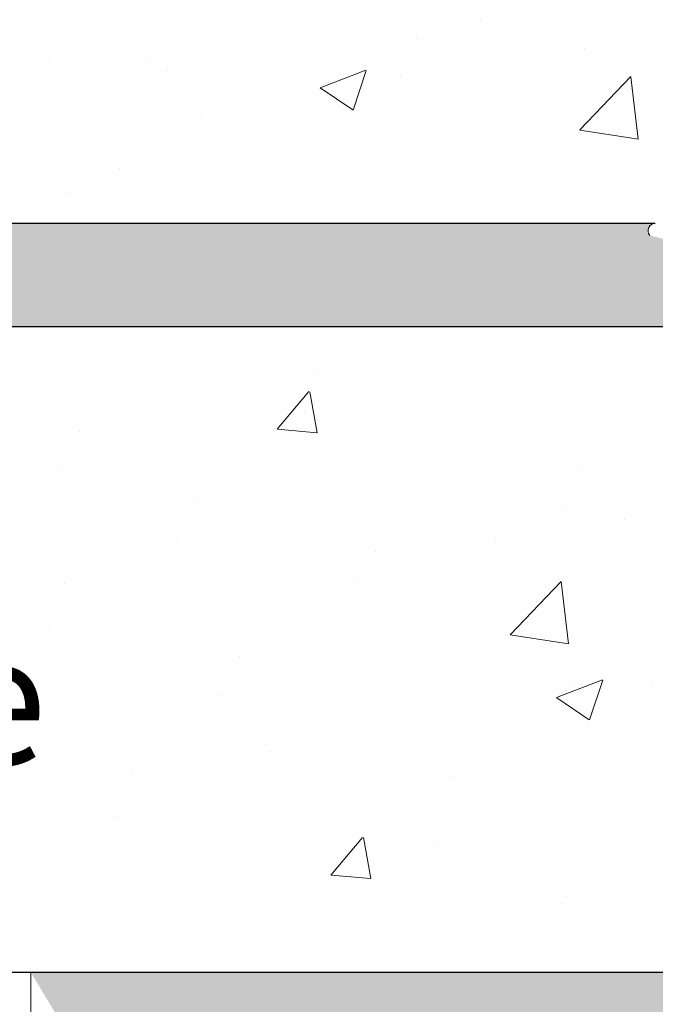
# Model space of a CAD drawing. Units: millimetres. Extents: x -261 to 1824, y 627 to 844.
# Drawn here: x 124 to 137, y 777 to 796 of the extents above; entities that cross this region are included whole.
import ezdxf

# ---------------------------------------------------------------- set-up
doc = ezdxf.new("R2010")
doc.units = ezdxf.units.MM
for name, color, linetype, lineweight in [('Gipsp Sch', 253, 'Continuous', 5), ('Lienen Montagebügel', 7, 'Continuous', 20), ('Lienen Ziegel', 7, 'Continuous', 15), ('Montagebügel Lienen', 255, 'Continuous', 0), ('Profile Sch', 251, 'Continuous', 15), ('Schrafur Montageb', 253, 'Continuous', 20)]:
    doc.layers.add(name, color=color, linetype=linetype, lineweight=lineweight)
doc.styles.add('Stil2', font='txt')

msp = doc.modelspace()

# ---------------------------------------------------------------- hatches: boundary and pattern name
at = {"layer": 'Profile Sch'}
h = msp.add_hatch(color=256, dxfattribs=at)
h.paths.add_polyline_path([(168.7363006768929, 716.5114739081909), (169.1628500584038, 716.3229844242363), (169.4363006768937, 716.0147400725102), (169.4363006768936, 702.7313540513322), (124.2915365521067, 702.7313540513322), (124.2915365521067, 707.7313540513322), (124.9915365521038, 707.7313540513322), (124.9915365521038, 703.431354051332), (168.7363006768932, 703.4313540513331)])
h.paths.add_polyline_path([(169.1628500585031, 720.020710072182), (168.7363006768929, 719.9047422740671), (168.7363006768928, 777.0313540513279), (142.4733896450916, 777.0313540513265), (142.4733896450916, 777.7313540513322), (169.4363006768936, 777.7313540513322), (169.4363006769009, 720.3289544238062)])
h.paths.add_polyline_path([(138.2999348140779, 777.7313540513325), (139.2753015693879, 777.232531658325), (139.2753015693879, 777.0313540513256), (125.1363006768943, 777.0313540513324), (125.1363006768943, 772.7313540513322), (124.4363006768936, 772.7313540513322), (124.4363006768936, 777.7313540513322)])
h.paths.add_polyline_path([(124.9915365521038, 703.431354051332), (124.9915365521038, 707.7313540513322)], flags=17)
h.paths.add_polyline_path([(124.2915365521067, 707.7313540513322), (124.2915365521067, 702.7313540513322)], flags=17)
h.paths.add_polyline_path([(124.9915365521038, 707.7313540513322), (124.2915365521067, 707.7313540513322)], flags=17)
h.paths.add_polyline_path([(124.9915365521038, 707.7313540513322), (124.9915365521038, 703.431354051333)], flags=16)
edge = h.paths.add_edge_path()
edge.add_line((125.1363006768943, 777.0313540513324), (139.2753015693879, 777.0313540513306))
edge.add_line((168.7363006768928, 716.5114739081909), (168.7363006768928, 703.431354051333))
edge.add_line((169.4363006768936, 715.7224062241709), (169.4363006768936, 702.7313540513322))
edge.add_line((124.4363006768936, 777.7313540513322), (124.4363006768936, 772.7313540513322))
edge.add_line((124.9915365521038, 707.7313540513322), (124.2915365521067, 707.7313540513322))
edge.add_line((124.2915365521067, 707.7313540513322), (124.2915365521067, 702.7313540513322))
at = {"layer": 'Schrafur Montageb'}
h = msp.add_hatch(color=256, dxfattribs=at)
edge = h.paths.add_edge_path()
edge.add_line((178.6363006768943, 745.7544687485487), (178.6363006768943, 739.7313540513331))
edge.add_line((178.6363006768943, 739.7313540513331), (180.6363006768943, 739.7313540513331))
edge.add_line((180.6363006768943, 739.7313540513331), (180.6363006768943, 745.7544687485487))
edge.add_arc((176.6363006768943, 745.7544687485487), 4, 0, 89.99999999994789)
edge.add_line((176.6363006768943, 749.7544687485487), (176.4363006768972, 749.7544687485487))
edge.add_line((176.4363006768972, 749.7544687485487), (176.4363006768972, 777.7313540513322))
edge.add_line((176.4363006768972, 777.7313540513322), (176.6363006768943, 777.7313540513331))
edge.add_arc((176.6363006768943, 781.7313540513331), 4, 270, 0)
edge.add_line((180.6363006768943, 781.7313540513331), (180.6363006768943, 787.7313540513331))
edge.add_line((180.6363006768943, 787.7313540513331), (178.6363006768943, 787.7313540513331))
edge.add_line((178.6363006768943, 787.7313540513331), (178.6363006768943, 781.7313540513331))
edge.add_arc((176.6363006768943, 781.7313540513331), 2, 270, 360, ccw=False)
edge.add_line((176.6363006768943, 779.7313540513331), (176.4363006768935, 779.7313540513331))
edge.add_line((176.4363006768935, 779.7313540513331), (176.4363006768972, 790.2313540513322))
edge.add_arc((174.4363006768936, 790.2313540513322), 2.000000000001819, 0, 89.99999999979156)
edge.add_line((174.4363006768936, 792.231354051334), (145.2334813966545, 792.2313540515441))
edge.add_arc((145.2343456072331, 792.0913567189262), 0.14, 320.05330422267235, 90.3536852374051, ccw=False)
edge.add_line((145.3416755038661, 792.0014662673292), (143.3463350084048, 790.2313540513322))
edge.add_line((143.3463350084048, 790.2313540513322), (174.4363006768936, 790.2313540513322))
edge.add_line((174.4363006768936, 790.2313540513322), (174.4363006768936, 731.231354051334))
edge.add_line((174.4363006768936, 731.231354051334), (170.1097407789266, 726.5070706182104))
edge.add_arc((172.8426324444144, 724.4554690089807), 3.417274647770389, 143.104176494018, 175.4135203410416)
edge.add_line((169.4363006768936, 724.7287269601601), (169.4363006768826, 720.3432904306773))
edge.add_line((169.4363006768826, 720.3432904306773), (171.4329622741961, 722.6986839479604))
edge.add_arc((171.5228527257923, 722.5913540513283), 0.14, 359.6463147626371, 129.9466957773174, ccw=False)
edge.add_line((171.6628500584111, 722.5904898407497), (171.6628500584111, 725.231354051334))
edge.add_line((171.6628500584111, 725.231354051334), (175.6568932358377, 729.6235194855298))
edge.add_arc((174.102980362356, 731.3641338804708), 2.333320314539521, 311.7565058810993, 0)
edge.add_line((176.4363006768972, 731.3641338804708), (176.4363006768972, 747.7544687485487))
edge.add_line((176.4363006768972, 747.7544687485487), (176.6363006768943, 747.7544687485487))
edge.add_arc((176.6363006768943, 745.7544687485487), 2, 360, 90, ccw=False)
edge = h.paths.add_edge_path()
edge.add_line((169.4363006768899, 716.0147400725053), (169.436298847223, 707.2313540513331))
edge.add_line((169.436298847223, 707.2313540513331), (171.6628500584111, 707.2313540513331))
edge.add_line((171.6628500584111, 707.2313540513322), (171.6628500584111, 713.8722182619166))
edge.add_arc((171.5228527257923, 713.871354051338), 0.14, 230.0533042226661, 0.353685237346383, ccw=False)
edge.add_line((171.4329622741961, 713.7640241547041), (169.4363006768899, 716.0147400725053))
edge = h.paths.add_edge_path()
edge.add_line((136.5152098178214, 792.2313540515441), (76.43630067664981, 792.2313540515441))
edge.add_line((76.43630067664981, 792.2313540515441), (76.43630067664981, 790.231354051546))
edge.add_line((76.43630067664981, 790.2313540513322), (138.4951566574955, 790.2313540513322))
edge.add_line((138.4951566574955, 790.2313540513313), (136.4070157106098, 792.0014662673292))
edge.add_arc((136.5143456072428, 792.0913567189262), 0.14, 89.64631476257432, 219.946695777307, ccw=False)
edge = h.paths.add_edge_path()
edge.add_line((145.3416755038697, 792.0014662673292), (143.3463350084085, 790.2313540513322))
edge.add_line((136.4070157106135, 792.0014662673292), (138.4951566575028, 790.2313540513313))
edge.add_arc((145.2343456072367, 792.0913567189262), 0.14, 320.053304222693, 90.35368523742574)

# ---------------------------------------------------------------- linework, layer by layer
for p, q in [((136.3318335882414, 790.2313540515427), (64.43630067639788, 790.2313540515427)), ((136.3318335882414, 790.2313540515427), (64.43630067639788, 790.2313540515427)), ((138.4951566575019, 790.2313540513308), (64.43630067639788, 790.2313540515427)), ((124.4363006768899, 777.7313540513322), (64.43630067639776, 777.7313540513321)), ((138.2999348140743, 777.7313540513325), (124.4363006768899, 777.7313540513322)), ((138.2999348140779, 777.7313540513325), (124.4363006768936, 777.7313540513322))]:
    msp.add_line(p, q)
at = {"layer": 'Gipsp Sch'}
for p, q in [((133.1372309135058, 796.1758852737019), (133.1372309135058, 796.1758852737019)), ((131.8955602801743, 795.8165550613191), (131.8955602801743, 795.8165550613191)), ((135.1420875088497, 795.6113960303121), (135.1420875088497, 795.6113960303121)), ((124.8030416402271, 795.3621087517683), (124.8030416402271, 795.3621087517683)), ((126.7223780770855, 795.3628490805957), (126.7223780770855, 795.3628490805957)), ((127.0856646797056, 795.1833202923829), (127.0856646797056, 795.1833202923829)), ((130.0284383791059, 794.8592135762667), (130.9176737353428, 795.2005590482088)), ((130.6669316074094, 794.4278171587582), (130.9244407933274, 795.1952670067406)), ((131.5825713985705, 795.075671552135), (131.5825713985705, 795.075671552135)), ((135.0547776310359, 794.0449671672338), (136.0439615230116, 795.0759093529816)), ((136.184870968611, 793.8651611307698), (136.0445591018743, 795.0712770632379)), ((130.0332147283061, 794.8539516126291), (130.6649413585928, 794.4278466201843)), ((127.7356284395482, 794.3400714786455), (127.7356284395482, 794.3400714786455)), ((135.0582474093371, 794.0390965050617), (136.1877435743791, 793.8639182725312)), ((126.1576428940589, 793.2921775888892), (126.1576428940589, 793.2921775888892)), ((125.1583488599517, 792.8186180393234), (125.1583488599517, 792.8186180393234)), ((128.3023475743785, 790.7695347692842), (128.3023475743785, 790.7695347692842)), ((128.3023475743785, 790.7695347692842), (128.3023475743785, 790.7695347692842)), ((130.0069426924874, 789.4186818428468), (130.0069426924874, 789.4186818428468)), ((129.2018855673614, 788.2481503755614), (129.8141407655876, 788.9778077076323)), ((129.9760476208266, 788.1789802320575), (129.8292087178579, 788.9750509491266)), ((129.7230882452441, 788.5706846934802), (129.7230882452441, 788.5706846934802)), ((125.3668463590675, 788.2086379028935), (125.3668463590675, 788.2086379028935)), ((129.2050825095557, 788.2465689456051), (129.9641828695003, 788.1801562696312)), ((135.0260607353612, 787.5207905966847), (135.0260607353612, 787.5207905966847)), ((124.9755009642595, 787.4794360339286), (124.9755009642595, 787.4794360339286)), ((127.656453076097, 786.867355700814), (127.656453076097, 786.867355700814)), ((134.7688334946088, 786.6962713657724), (134.7688334946088, 786.6962713657724)), ((135.9155622301823, 786.5104052660411), (135.9155622301823, 786.5104052660411)), ((127.265107681289, 786.1381538318494), (127.265107681289, 786.1381538318494)), ((133.4220827157424, 786.0689384661571), (133.4220827157424, 786.0689384661571)), ((131.1056666297136, 785.8771704971043), (131.1056666297136, 785.8771704971043)), ((125.0863078407438, 785.2696863891954), (125.0863078407438, 785.2696863891954)), ((130.6670715767195, 785.276782308905), (130.6670715767195, 785.276782308905)), ((133.7045201481833, 784.2711347229726), (134.693704040159, 785.3020769087204)), ((134.8344251790859, 784.0924840745022), (134.6941133123491, 785.2986000069698)), ((124.8024533935004, 784.4216892398292), (124.8024533935004, 784.4216892398292)), ((133.7070580627424, 784.2671431361916), (134.8365542277879, 784.0919649036612)), ((128.4722909956781, 783.8428975359759), (128.4722909956781, 783.8428975359759)), ((134.6032200553509, 783.0532333233743), (135.4924554115878, 783.394578795316)), ((135.2403889844118, 782.6229365308438), (135.4978981703262, 783.3903863788262)), ((134.8716305728321, 783.2930386530272), (134.8716305728321, 783.2930386530272)), ((136.465194923423, 783.2804398842238), (136.465194923423, 783.2804398842238)), ((128.0809456008737, 783.1136956670109), (128.0809456008737, 783.1136956670109)), ((134.6071488467915, 783.0491774759173), (135.2388754770782, 782.6230724834725)), ((129.0587358541252, 782.0091153325568), (129.0587358541252, 782.0091153325568)), ((126.3933523563737, 781.5857879302569), (126.3933523563737, 781.5857879302569)), ((132.5745791046666, 781.5013765251344), (132.5745791046666, 781.5013765251344)), ((126.1094979091304, 780.7377907808902), (126.1094979091304, 780.7377907808902)), ((130.2403075567399, 779.6183021860263), (130.8525627549661, 780.3479595180968)), ((131.014428079312, 779.5490721056492), (130.8675891763432, 780.3451428227183)), ((132.2421774805971, 780.2407295882556), (132.2421774805971, 780.2407295882556)), ((130.2434753684847, 779.6167229213304), (131.0025757284329, 779.550310245357)), ((134.7172004102995, 779.0652867093697), (134.7172004102995, 779.0652867093697))]:
    msp.add_line(p, q, dxfattribs=at)
at = {"layer": 'Lienen Montagebügel'}
for p, q in [((76.43630067640152, 790.2313540515454), (136.331833588245, 790.2313540515458)), ((76.4363006766489, 790.2313540513321), (136.3318335884924, 790.2313540513321)), ((129.6779336895288, 790.2313540515427), (136.3318335882122, 790.2313540515427)), ((129.6779336895361, 790.2313540515454), (136.3318335882159, 790.2313540515454)), ((129.6779336895324, 790.2313540515463), (136.3318335882159, 790.2313540515463)), ((129.6779336897798, 790.2313540513321), (136.3318335884633, 790.2313540513321)), ((129.6779336897798, 790.2313540513326), (136.3318335884633, 790.2313540513326)), ((124.4363006768899, 777.7313540513322), (124.4363006768899, 772.7313540513322)), ((124.4363006768899, 777.7313540513322), (124.4363006768899, 772.7313540513322)), ((124.4363006768899, 777.7313540513322), (124.4363006768899, 772.7313540513322)), ((124.4363006768899, 777.7313540513322), (124.4363006768899, 772.7313540513322)), ((124.4363006768936, 777.7313540513322), (124.4363006768936, 772.7313540513322)), ((124.4363006768936, 777.7313540513322), (124.4363006768936, 772.7313540513322))]:
    msp.add_line(p, q, dxfattribs=at)
at = {"layer": 'Lienen Ziegel'}
msp.add_line((129.6779336895288, 790.2313540515427), (136.3318335882122, 790.2313540515427), dxfattribs=at)
at = {"layer": 'Montagebügel Lienen', "color": 0, "linetype": 'ByBlock', "lineweight": -3}
msp.add_line((136.5152098178214, 792.2313540515441), (76.43630067664981, 792.2313540515441), dxfattribs=at)
at = {"layer": 'Montagebügel Lienen'}
for p, q in [((76.43630067639788, 790.2313540515427), (136.3318335882414, 790.2313540515427)), ((138.4951566574955, 790.2313540513322), (76.43630067664981, 790.2313540513322))]:
    msp.add_line(p, q, dxfattribs=at)
at = {"layer": 'Profile Sch'}
msp.add_arc((136.5143456072428, 792.0913567189262), 0.14, 89.64631476259495, 219.946695777307, dxfattribs=at)

# ---------------------------------------------------------------- texts
at = {"insert": (70.28963873628527, 788.4311107983624), "char_height": 2.5, "width": 477.6618925973617, "attachment_point": 1, "style": 'Stil2'}
msp.add_mtext('{\\fCalibri|b0|i0|c0|p34;1.Beplankung / Prima lastra\\P1.st plating / 1ère plaque de plâtre}', dxfattribs=at)

doc.saveas('drawing.dxf')
